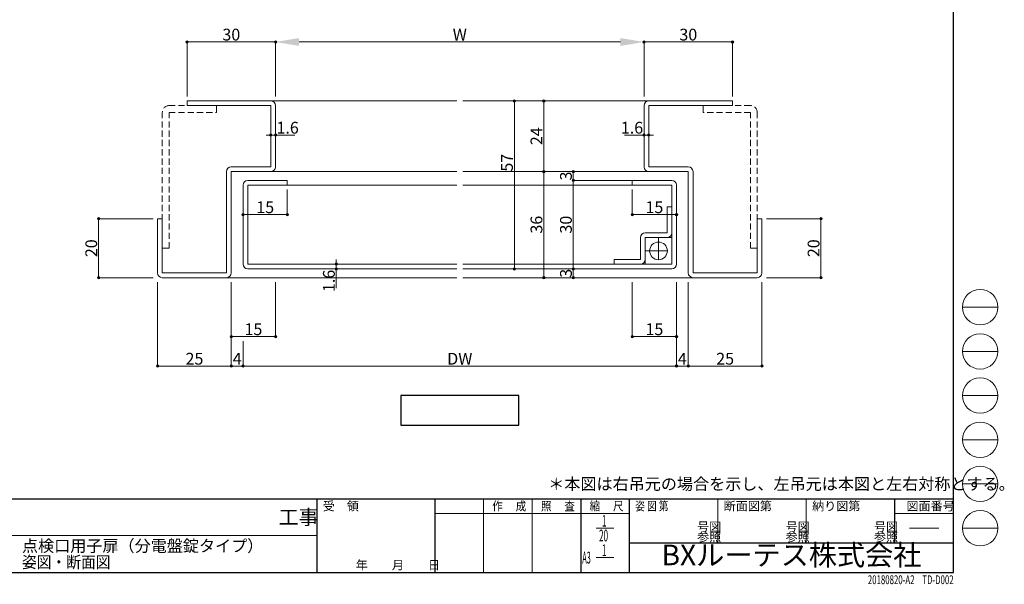
# Model space of a CAD drawing. Units: inches. Extents: x 15 to 582, y 6 to 400.
# Drawn here: x 248 to 582, y 6 to 198 of the extents above; entities that cross this region are included whole.
import ezdxf
from ezdxf.enums import TextEntityAlignment as Align

# ---------------------------------------------------------------- set-up
doc = ezdxf.new("R2010")
doc.units = ezdxf.units.IN
doc.header["$LTSCALE"] = 0.25
doc.header["$MEASUREMENT"] = 0
doc.linetypes.add('DASHDOT', pattern=[50.5, 30, -9, 2.5, -9])
doc.linetypes.add('HIDDEN', pattern=[12.6, 8.4, -4.2])
for name, color, linetype in [('1', 7, 'Continuous'), ('2', 134, 'Continuous'), ('3', 5, 'Continuous'), ('4', 30, 'Continuous'), ('7', 3, 'Continuous')]:
    doc.layers.add(name, color=color, linetype=linetype)
doc.styles.get("Standard").update_dxf_attribs({"font": 'txt.shx', "width": 0.6, "height": 4, "bigfont": 'bigfont.shx'})
doc.dimstyles.get("Standard").update_dxf_attribs({"dimtxt": 0.18, "dimasz": 0.18, "dimexe": 0.18, "dimexo": 0.0625, "dimgap": 0.09, "dimtad": 0, "dimtih": 1, "dimtoh": 1, "dimdec": 4, "dimzin": 0, "dimdsep": 46, "dimtxsty": 'Standard', "dimcen": 0.09, "dimadec": 0, "dimazin": 0, "dimtfac": 1, "dimtdec": 4, "dimtofl": 0, "dimtmove": 0, "dimatfit": 3, "dimfxl": 1, "dimtolj": 1, "dimtzin": 0, "dimarcsym": 0})

# ---------------------------------------------------------------- blocks, each defined once
blk = doc.blocks.new('_Origin2')
at = {"color": 0, "linetype": 'ByBlock', "lineweight": -2}
blk.add_line((-0.5, 0), (-1, 0), dxfattribs=at)
for radius in [0.5, 0.25]:
    blk.add_circle((0, 0), radius, dxfattribs=at)
blk = doc.blocks.new('*D100')
at = {"color": 1, "linetype": 'Continuous', "lineweight": 9}
for p, q in [((460, 166.9), (460, 158.4)), ((461.6, 166.9), (461.6, 158.4)), ((459.2, 158.4), (453.4, 158.4)), ((461.6, 158.4), (460, 158.4)), ((462.4, 158.4), (463.2, 158.4))]:
    blk.add_line(p, q, dxfattribs=at)
at = {"layer": 'Defpoints', "color": 0, "linetype": 'Continuous', "lineweight": 13}
for p in [(460, 168.4), (461.6, 168.4), (460, 158.4)]:
    blk.add_point(p, dxfattribs=at)
at = {"color": 1, "linetype": 'Continuous', "lineweight": 9, "xscale": 0.8, "yscale": 0.8, "zscale": 0.8}
blk.add_blockref('_Origin2', (460, 158.4), dxfattribs=at)
at = {"color": 1, "linetype": 'Continuous', "lineweight": 9, "xscale": 0.8, "yscale": 0.8, "zscale": 0.8, "rotation": 180}
blk.add_blockref('_Origin2', (461.6, 158.4), dxfattribs=at)
at = {"color": 3, "linetype": 'Continuous', "lineweight": 13, "insert": (455.9, 160.9), "char_height": 4, "attachment_point": 5}
blk.add_mtext('\\A1;1.6', dxfattribs=at)
blk = doc.blocks.new('*D101')
at = {"color": 1, "linetype": 'Continuous', "lineweight": 9}
for p, q in [((333.4, 166.9), (333.4, 158.4)), ((335, 166.9), (335, 158.4)), ((332.6, 158.4), (331.8, 158.4)), ((333.4, 158.4), (335, 158.4)), ((335.8, 158.4), (341.6, 158.4))]:
    blk.add_line(p, q, dxfattribs=at)
at = {"layer": 'Defpoints', "color": 0, "linetype": 'Continuous', "lineweight": 13}
for p in [(333.4, 168.4), (335, 168.4), (335, 158.4)]:
    blk.add_point(p, dxfattribs=at)
at = {"color": 1, "linetype": 'Continuous', "lineweight": 9, "xscale": 0.8, "yscale": 0.8, "zscale": 0.8}
blk.add_blockref('_Origin2', (333.4, 158.4), dxfattribs=at)
at = {"color": 1, "linetype": 'Continuous', "lineweight": 9, "xscale": 0.8, "yscale": 0.8, "zscale": 0.8, "rotation": 180}
blk.add_blockref('_Origin2', (335, 158.4), dxfattribs=at)
at = {"color": 3, "linetype": 'Continuous', "lineweight": 13, "insert": (339.1, 160.9), "char_height": 4, "attachment_point": 5}
blk.add_mtext('\\A1;1.6', dxfattribs=at)
blk = doc.blocks.new('*D102')
at = {"color": 1, "linetype": 'Continuous', "lineweight": 9}
for p, q in [((293.5, 130), (275, 130)), ((275, 110.8), (275, 129.2)), ((293.5, 110), (275, 110))]:
    blk.add_line(p, q, dxfattribs=at)
at = {"layer": 'Defpoints', "color": 0, "linetype": 'Continuous', "lineweight": 13}
for p in [(275, 130), (295, 130), (295, 110)]:
    blk.add_point(p, dxfattribs=at)
at = {"color": 1, "linetype": 'Continuous', "lineweight": 9, "xscale": 0.8, "yscale": 0.8, "zscale": 0.8}
for p, rotation in [((275, 130), 90), ((275, 110), 270)]:
    blk.add_blockref('_Origin2', p, dxfattribs=dict(at, rotation=rotation))
at = {"color": 3, "linetype": 'Continuous', "lineweight": 13, "insert": (272.5, 120), "char_height": 4, "attachment_point": 5, "rotation": 90}
blk.add_mtext('\\A1;20', dxfattribs=at)
blk = doc.blocks.new('*D103')
at = {"color": 1, "linetype": 'Continuous', "lineweight": 9}
for p, q in [((320, 108.5), (320, 90)), ((335, 108.5), (335, 90)), ((320.8, 90), (334.2, 90))]:
    blk.add_line(p, q, dxfattribs=at)
at = {"layer": 'Defpoints', "color": 0, "linetype": 'Continuous', "lineweight": 13}
for p in [(320, 110), (335, 110), (335, 90)]:
    blk.add_point(p, dxfattribs=at)
at = {"color": 1, "linetype": 'Continuous', "lineweight": 9, "xscale": 0.8, "yscale": 0.8, "zscale": 0.8, "rotation": 180}
blk.add_blockref('_Origin2', (320, 90), dxfattribs=at)
at = {"color": 1, "linetype": 'Continuous', "lineweight": 9, "xscale": 0.8, "yscale": 0.8, "zscale": 0.8}
blk.add_blockref('_Origin2', (335, 90), dxfattribs=at)
at = {"color": 3, "linetype": 'Continuous', "lineweight": 13, "insert": (327.5, 92.5), "char_height": 4, "attachment_point": 5}
blk.add_mtext('\\A1;15', dxfattribs=at)
blk = doc.blocks.new('*D104')
at = {"color": 1, "linetype": 'Continuous', "lineweight": 9}
for p, q in [((295, 108.5), (295, 80)), ((320, 108.5), (320, 80)), ((295.8, 80), (319.2, 80))]:
    blk.add_line(p, q, dxfattribs=at)
at = {"layer": 'Defpoints', "color": 0, "linetype": 'Continuous', "lineweight": 13}
for p in [(295, 110), (320, 110), (320, 80)]:
    blk.add_point(p, dxfattribs=at)
at = {"color": 1, "linetype": 'Continuous', "lineweight": 9, "xscale": 0.8, "yscale": 0.8, "zscale": 0.8, "rotation": 180}
blk.add_blockref('_Origin2', (295, 80), dxfattribs=at)
at = {"color": 1, "linetype": 'Continuous', "lineweight": 9, "xscale": 0.8, "yscale": 0.8, "zscale": 0.8}
blk.add_blockref('_Origin2', (320, 80), dxfattribs=at)
at = {"color": 3, "linetype": 'Continuous', "lineweight": 13, "insert": (307.5, 82.5), "char_height": 4, "attachment_point": 5}
blk.add_mtext('\\A1;25', dxfattribs=at)
blk = doc.blocks.new('*D105')
at = {"color": 1, "linetype": 'Continuous', "lineweight": 9}
for p, q in [((320, 108.5), (320, 80)), ((324, 88.5), (324, 80)), ((320.8, 80), (323.2, 80))]:
    blk.add_line(p, q, dxfattribs=at)
at = {"layer": 'Defpoints', "color": 0, "linetype": 'Continuous', "lineweight": 13}
for p in [(320, 110), (324, 90), (324, 80)]:
    blk.add_point(p, dxfattribs=at)
at = {"color": 1, "linetype": 'Continuous', "lineweight": 9, "xscale": 0.8, "yscale": 0.8, "zscale": 0.8, "rotation": 180}
blk.add_blockref('_Origin2', (320, 80), dxfattribs=at)
at = {"color": 1, "linetype": 'Continuous', "lineweight": 9, "xscale": 0.8, "yscale": 0.8, "zscale": 0.8}
blk.add_blockref('_Origin2', (324, 80), dxfattribs=at)
at = {"color": 3, "linetype": 'Continuous', "lineweight": 13, "insert": (322, 82.5), "char_height": 4, "attachment_point": 5}
blk.add_mtext('\\A1;4', dxfattribs=at)
blk = doc.blocks.new('*D106')
at = {"color": 1, "linetype": 'Continuous', "lineweight": 9}
for p, q in [((471, 108.5), (471, 80)), ((324, 88.5), (324, 80)), ((324.8, 80), (470.2, 80))]:
    blk.add_line(p, q, dxfattribs=at)
at = {"layer": 'Defpoints', "color": 0, "linetype": 'Continuous', "lineweight": 13}
for p in [(471, 110), (324, 90), (471, 80)]:
    blk.add_point(p, dxfattribs=at)
at = {"color": 1, "linetype": 'Continuous', "lineweight": 9, "xscale": 0.8, "yscale": 0.8, "zscale": 0.8, "rotation": 180}
blk.add_blockref('_Origin2', (324, 80), dxfattribs=at)
at = {"color": 1, "linetype": 'Continuous', "lineweight": 9, "xscale": 0.8, "yscale": 0.8, "zscale": 0.8}
blk.add_blockref('_Origin2', (471, 80), dxfattribs=at)
at = {"color": 3, "linetype": 'Continuous', "lineweight": 13, "insert": (397.5, 82.5), "char_height": 4, "attachment_point": 5}
blk.add_mtext('\\A1;DW', dxfattribs=at)
blk = doc.blocks.new('*D107')
at = {"color": 1, "linetype": 'Continuous', "lineweight": 9}
for p, q in [((471, 108.5), (471, 80)), ((475, 88.5), (475, 80)), ((471.8, 80), (474.2, 80))]:
    blk.add_line(p, q, dxfattribs=at)
at = {"layer": 'Defpoints', "color": 0, "linetype": 'Continuous', "lineweight": 13}
for p in [(471, 110), (475, 90), (475, 80)]:
    blk.add_point(p, dxfattribs=at)
at = {"color": 1, "linetype": 'Continuous', "lineweight": 9, "xscale": 0.8, "yscale": 0.8, "zscale": 0.8, "rotation": 180}
blk.add_blockref('_Origin2', (471, 80), dxfattribs=at)
at = {"color": 1, "linetype": 'Continuous', "lineweight": 9, "xscale": 0.8, "yscale": 0.8, "zscale": 0.8}
blk.add_blockref('_Origin2', (475, 80), dxfattribs=at)
at = {"color": 3, "linetype": 'Continuous', "lineweight": 13, "insert": (473, 82.5), "char_height": 4, "attachment_point": 5}
blk.add_mtext('\\A1;4', dxfattribs=at)
blk = doc.blocks.new('*D108')
at = {"color": 1, "linetype": 'Continuous', "lineweight": 9}
for p, q in [((475, 108.5), (475, 80)), ((500, 108.5), (500, 80)), ((475.8, 80), (499.2, 80))]:
    blk.add_line(p, q, dxfattribs=at)
at = {"layer": 'Defpoints', "color": 0, "linetype": 'Continuous', "lineweight": 13}
for p in [(475, 110), (500, 110), (500, 80)]:
    blk.add_point(p, dxfattribs=at)
at = {"color": 1, "linetype": 'Continuous', "lineweight": 9, "xscale": 0.8, "yscale": 0.8, "zscale": 0.8, "rotation": 180}
blk.add_blockref('_Origin2', (475, 80), dxfattribs=at)
at = {"color": 1, "linetype": 'Continuous', "lineweight": 9, "xscale": 0.8, "yscale": 0.8, "zscale": 0.8}
blk.add_blockref('_Origin2', (500, 80), dxfattribs=at)
at = {"color": 3, "linetype": 'Continuous', "lineweight": 13, "insert": (487.5, 82.5), "char_height": 4, "attachment_point": 5}
blk.add_mtext('\\A1;25', dxfattribs=at)
blk = doc.blocks.new('*D109')
at = {"color": 1, "linetype": 'Continuous', "lineweight": 9}
for p, q in [((456, 108.5), (456, 90)), ((471, 108.5), (471, 90)), ((456.8, 90), (470.2, 90))]:
    blk.add_line(p, q, dxfattribs=at)
at = {"layer": 'Defpoints', "color": 0, "linetype": 'Continuous', "lineweight": 13}
for p in [(456, 110), (471, 110), (471, 90)]:
    blk.add_point(p, dxfattribs=at)
at = {"color": 1, "linetype": 'Continuous', "lineweight": 9, "xscale": 0.8, "yscale": 0.8, "zscale": 0.8, "rotation": 180}
blk.add_blockref('_Origin2', (456, 90), dxfattribs=at)
at = {"color": 1, "linetype": 'Continuous', "lineweight": 9, "xscale": 0.8, "yscale": 0.8, "zscale": 0.8}
blk.add_blockref('_Origin2', (471, 90), dxfattribs=at)
at = {"color": 3, "linetype": 'Continuous', "lineweight": 13, "insert": (463.5, 92.5), "char_height": 4, "attachment_point": 5}
blk.add_mtext('\\A1;15', dxfattribs=at)
blk = doc.blocks.new('*D110')
at = {"color": 1, "linetype": 'Continuous', "lineweight": 9}
for p, q in [((327.1, 114.6), (355.6, 114.6)), ((355.6, 115.4), (355.6, 116.2)), ((355.6, 114.6), (355.6, 113)), ((327.1, 113), (355.6, 113)), ((355.6, 112.2), (355.6, 106.4))]:
    blk.add_line(p, q, dxfattribs=at)
at = {"layer": 'Defpoints', "color": 0, "linetype": 'Continuous', "lineweight": 13}
for p in [(325.6, 114.6), (325.6, 113), (355.6, 113)]:
    blk.add_point(p, dxfattribs=at)
at = {"color": 1, "linetype": 'Continuous', "lineweight": 9, "xscale": 0.8, "yscale": 0.8, "zscale": 0.8}
for p, rotation in [((355.6, 114.6), 270), ((355.6, 113), 90)]:
    blk.add_blockref('_Origin2', p, dxfattribs=dict(at, rotation=rotation))
at = {"color": 3, "linetype": 'Continuous', "lineweight": 13, "insert": (353.1, 108.9), "char_height": 4, "attachment_point": 5, "rotation": 90}
blk.add_mtext('\\A1;1.6', dxfattribs=at)
blk = doc.blocks.new('*D111')
at = {"color": 1, "linetype": 'Continuous', "lineweight": 9}
for p, q in [((324, 139.9), (324, 131.4)), ((339, 139.9), (339, 131.4)), ((324.8, 131.4), (338.2, 131.4))]:
    blk.add_line(p, q, dxfattribs=at)
at = {"layer": 'Defpoints', "color": 0, "linetype": 'Continuous', "lineweight": 13}
for p in [(324, 141.4), (339, 141.4), (339, 131.4)]:
    blk.add_point(p, dxfattribs=at)
at = {"color": 1, "linetype": 'Continuous', "lineweight": 9, "xscale": 0.8, "yscale": 0.8, "zscale": 0.8, "rotation": 180}
blk.add_blockref('_Origin2', (324, 131.4), dxfattribs=at)
at = {"color": 1, "linetype": 'Continuous', "lineweight": 9, "xscale": 0.8, "yscale": 0.8, "zscale": 0.8}
blk.add_blockref('_Origin2', (339, 131.4), dxfattribs=at)
at = {"color": 3, "linetype": 'Continuous', "lineweight": 13, "insert": (331.5, 133.9), "char_height": 4, "attachment_point": 5}
blk.add_mtext('\\A1;15', dxfattribs=at)
blk = doc.blocks.new('*D112')
at = {"color": 1, "linetype": 'Continuous', "lineweight": 9}
for p, q in [((456, 139.9), (456, 131.4)), ((471, 139.9), (471, 131.4)), ((456.8, 131.4), (470.2, 131.4))]:
    blk.add_line(p, q, dxfattribs=at)
at = {"layer": 'Defpoints', "color": 0, "linetype": 'Continuous', "lineweight": 13}
for p in [(456, 141.4), (471, 141.4), (471, 131.4)]:
    blk.add_point(p, dxfattribs=at)
at = {"color": 1, "linetype": 'Continuous', "lineweight": 9, "xscale": 0.8, "yscale": 0.8, "zscale": 0.8, "rotation": 180}
blk.add_blockref('_Origin2', (456, 131.4), dxfattribs=at)
at = {"color": 1, "linetype": 'Continuous', "lineweight": 9, "xscale": 0.8, "yscale": 0.8, "zscale": 0.8}
blk.add_blockref('_Origin2', (471, 131.4), dxfattribs=at)
at = {"color": 3, "linetype": 'Continuous', "lineweight": 13, "insert": (463.5, 133.9), "char_height": 4, "attachment_point": 5}
blk.add_mtext('\\A1;15', dxfattribs=at)
blk = doc.blocks.new('*D113')
at = {"color": 1, "linetype": 'Continuous', "lineweight": 9}
for p, q in [((454.5, 143), (436, 143)), ((436, 142.2), (436, 113.8)), ((454.5, 113), (436, 113))]:
    blk.add_line(p, q, dxfattribs=at)
at = {"layer": 'Defpoints', "color": 0, "linetype": 'Continuous', "lineweight": 13}
for p in [(456, 143), (436, 113), (456, 113)]:
    blk.add_point(p, dxfattribs=at)
at = {"color": 1, "linetype": 'Continuous', "lineweight": 9, "xscale": 0.8, "yscale": 0.8, "zscale": 0.8}
for p, rotation in [((436, 143), 90), ((436, 113), 270)]:
    blk.add_blockref('_Origin2', p, dxfattribs=dict(at, rotation=rotation))
at = {"color": 3, "linetype": 'Continuous', "lineweight": 13, "insert": (433.5, 128), "char_height": 4, "attachment_point": 5, "rotation": 90}
blk.add_mtext('\\A1;30', dxfattribs=at)
blk = doc.blocks.new('*D114')
at = {"color": 1, "linetype": 'Continuous', "lineweight": 9}
for p, q in [((454.5, 113), (436, 113)), ((436, 112.2), (436, 110.8)), ((473.5, 110), (436, 110))]:
    blk.add_line(p, q, dxfattribs=at)
at = {"layer": 'Defpoints', "color": 0, "linetype": 'Continuous', "lineweight": 13}
for p in [(456, 113), (436, 110), (475, 110)]:
    blk.add_point(p, dxfattribs=at)
at = {"color": 1, "linetype": 'Continuous', "lineweight": 9, "xscale": 0.8, "yscale": 0.8, "zscale": 0.8}
for p, rotation in [((436, 113), 90), ((436, 110), 270)]:
    blk.add_blockref('_Origin2', p, dxfattribs=dict(at, rotation=rotation))
at = {"color": 3, "linetype": 'Continuous', "lineweight": 13, "insert": (433.5, 111.5), "char_height": 4, "attachment_point": 5, "rotation": 90}
blk.add_mtext('\\A1;3', dxfattribs=at)
blk = doc.blocks.new('*D115')
at = {"color": 1, "linetype": 'Continuous', "lineweight": 9}
for p, q in [((454.5, 146), (436, 146)), ((436, 145.2), (436, 143.8)), ((467.9, 143), (436, 143))]:
    blk.add_line(p, q, dxfattribs=at)
at = {"layer": 'Defpoints', "color": 0, "linetype": 'Continuous', "lineweight": 13}
for p in [(456, 146), (436, 143), (469.4, 143)]:
    blk.add_point(p, dxfattribs=at)
at = {"color": 1, "linetype": 'Continuous', "lineweight": 9, "xscale": 0.8, "yscale": 0.8, "zscale": 0.8}
for p, rotation in [((436, 146), 90), ((436, 143), 270)]:
    blk.add_blockref('_Origin2', p, dxfattribs=dict(at, rotation=rotation))
at = {"color": 3, "linetype": 'Continuous', "lineweight": 13, "insert": (433.5, 144.5), "char_height": 4, "attachment_point": 5, "rotation": 90}
blk.add_mtext('\\A1;3', dxfattribs=at)
blk = doc.blocks.new('*D116')
at = {"color": 1, "linetype": 'Continuous', "lineweight": 9}
for p, q in [((458.5, 146), (426, 146)), ((426, 145.2), (426, 110.8)), ((473.5, 110), (426, 110))]:
    blk.add_line(p, q, dxfattribs=at)
at = {"layer": 'Defpoints', "color": 0, "linetype": 'Continuous', "lineweight": 13}
for p in [(460, 146), (426, 110), (475, 110)]:
    blk.add_point(p, dxfattribs=at)
at = {"color": 1, "linetype": 'Continuous', "lineweight": 9, "xscale": 0.8, "yscale": 0.8, "zscale": 0.8}
for p, rotation in [((426, 146), 90), ((426, 110), 270)]:
    blk.add_blockref('_Origin2', p, dxfattribs=dict(at, rotation=rotation))
at = {"color": 3, "linetype": 'Continuous', "lineweight": 13, "insert": (423.5, 128), "char_height": 4, "attachment_point": 5, "rotation": 90}
blk.add_mtext('\\A1;36', dxfattribs=at)
blk = doc.blocks.new('*D117')
at = {"color": 1, "linetype": 'Continuous', "lineweight": 9}
for p, q in [((458.5, 170), (426, 170)), ((426, 169.2), (426, 146.8)), ((460.1, 146), (426, 146))]:
    blk.add_line(p, q, dxfattribs=at)
at = {"layer": 'Defpoints', "color": 0, "linetype": 'Continuous', "lineweight": 13}
for p in [(460, 170), (426, 146), (461.6, 146)]:
    blk.add_point(p, dxfattribs=at)
at = {"color": 1, "linetype": 'Continuous', "lineweight": 9, "xscale": 0.8, "yscale": 0.8, "zscale": 0.8}
for p, rotation in [((426, 170), 90), ((426, 146), 270)]:
    blk.add_blockref('_Origin2', p, dxfattribs=dict(at, rotation=rotation))
at = {"color": 3, "linetype": 'Continuous', "lineweight": 13, "insert": (423.5, 158), "char_height": 4, "attachment_point": 5, "rotation": 90}
blk.add_mtext('\\A1;24', dxfattribs=at)
blk = doc.blocks.new('*D118')
at = {"color": 1, "linetype": 'Continuous', "lineweight": 9}
for p, q in [((448.5, 170), (416, 170)), ((416, 169.2), (416, 113.8)), ((454.5, 113), (416, 113))]:
    blk.add_line(p, q, dxfattribs=at)
at = {"layer": 'Defpoints', "color": 0, "linetype": 'Continuous', "lineweight": 13}
for p in [(450, 170), (416, 113), (456, 113)]:
    blk.add_point(p, dxfattribs=at)
at = {"color": 1, "linetype": 'Continuous', "lineweight": 9, "xscale": 0.8, "yscale": 0.8, "zscale": 0.8}
for p, rotation in [((416, 170), 90), ((416, 113), 270)]:
    blk.add_blockref('_Origin2', p, dxfattribs=dict(at, rotation=rotation))
at = {"color": 3, "linetype": 'Continuous', "lineweight": 13, "insert": (413.5, 149.02), "char_height": 4, "attachment_point": 5, "rotation": 90}
blk.add_mtext('\\A1;57', dxfattribs=at)
blk = doc.blocks.new('*D119')
at = {"color": 1, "linetype": 'Continuous', "lineweight": 9}
for p, q in [((501.5, 130), (520, 130)), ((520, 110.8), (520, 129.2)), ((501.5, 110), (520, 110))]:
    blk.add_line(p, q, dxfattribs=at)
at = {"layer": 'Defpoints', "color": 0, "linetype": 'Continuous', "lineweight": 13}
for p in [(500, 130), (520, 130), (500, 110)]:
    blk.add_point(p, dxfattribs=at)
at = {"color": 1, "linetype": 'Continuous', "lineweight": 9, "xscale": 0.8, "yscale": 0.8, "zscale": 0.8}
for p, rotation in [((520, 130), 90), ((520, 110), 270)]:
    blk.add_blockref('_Origin2', p, dxfattribs=dict(at, rotation=rotation))
at = {"color": 3, "linetype": 'Continuous', "lineweight": 13, "insert": (517.5, 120), "char_height": 4, "attachment_point": 5, "rotation": 90}
blk.add_mtext('\\A1;20', dxfattribs=at)
blk = doc.blocks.new('*D120')
at = {"color": 1, "linetype": 'Continuous', "lineweight": 9}
for p, q in [((305, 171.5), (305, 189.99)), ((305.8, 189.99), (334.2, 189.99)), ((335, 171.5), (335, 189.99))]:
    blk.add_line(p, q, dxfattribs=at)
at = {"layer": 'Defpoints', "color": 0, "linetype": 'Continuous', "lineweight": 13}
for p in [(335, 189.99), (305, 170), (335, 170)]:
    blk.add_point(p, dxfattribs=at)
at = {"color": 1, "linetype": 'Continuous', "lineweight": 9, "xscale": 0.8, "yscale": 0.8, "zscale": 0.8, "rotation": 180}
blk.add_blockref('_Origin2', (305, 189.99), dxfattribs=at)
at = {"color": 1, "linetype": 'Continuous', "lineweight": 9, "xscale": 0.8, "yscale": 0.8, "zscale": 0.8}
blk.add_blockref('_Origin2', (335, 189.99), dxfattribs=at)
at = {"color": 3, "linetype": 'Continuous', "lineweight": 13, "insert": (320, 192.49), "char_height": 4, "attachment_point": 5}
blk.add_mtext('\\A1;30', dxfattribs=at)
blk = doc.blocks.new('*D121')
at = {"color": 1, "linetype": 'Continuous', "lineweight": 9}
for p, q in [((335, 171.5), (335, 189.99)), ((343, 189.99), (452, 189.99)), ((460, 171.5), (460, 189.99))]:
    blk.add_line(p, q, dxfattribs=at)
at = {"color": 1, "linetype": 'Continuous', "lineweight": 13}
for points in [[(343, 191.32), (343, 188.66), (335, 189.99)], [(452, 191.32), (452, 188.66), (460, 189.99)]]:
    blk.add_solid(points, dxfattribs=at)
at = {"layer": 'Defpoints', "color": 0, "linetype": 'Continuous', "lineweight": 13}
for p in [(460, 189.99), (335, 170), (460, 170)]:
    blk.add_point(p, dxfattribs=at)
at = {"color": 3, "linetype": 'Continuous', "lineweight": 13, "insert": (397.5, 192.49), "char_height": 4, "attachment_point": 5}
blk.add_mtext('\\A1;W', dxfattribs=at)
blk = doc.blocks.new('*D122')
at = {"color": 1, "linetype": 'Continuous', "lineweight": 9}
for p, q in [((460, 171.5), (460, 189.99)), ((460.8, 189.99), (489.2, 189.99)), ((490, 171.5), (490, 189.99))]:
    blk.add_line(p, q, dxfattribs=at)
at = {"layer": 'Defpoints', "color": 0, "linetype": 'Continuous', "lineweight": 13}
for p in [(490, 189.99), (460, 170), (490, 170)]:
    blk.add_point(p, dxfattribs=at)
at = {"color": 1, "linetype": 'Continuous', "lineweight": 9, "xscale": 0.8, "yscale": 0.8, "zscale": 0.8, "rotation": 180}
blk.add_blockref('_Origin2', (460, 189.99), dxfattribs=at)
at = {"color": 1, "linetype": 'Continuous', "lineweight": 9, "xscale": 0.8, "yscale": 0.8, "zscale": 0.8}
blk.add_blockref('_Origin2', (490, 189.99), dxfattribs=at)
at = {"color": 3, "linetype": 'Continuous', "lineweight": 13, "insert": (475, 192.49), "char_height": 4, "attachment_point": 5}
blk.add_mtext('\\A1;30', dxfattribs=at)

msp = doc.modelspace()

# ---------------------------------------------------------------- linework, layer by layer
at = {"layer": '1', "color": 7, "linetype": 'Continuous', "lineweight": 30}
for p, q in [((565, 10), (565, 400)), ((15, 35), (565, 35)), ((349, 35), (349, 10)), ((389, 35), (389, 10)), ((438.5, 35), (438.5, 10)), ((455, 35), (455, 10)), ((545, 35), (545, 20)), ((455, 20), (565, 20)), ((15, 10), (565, 10))]:
    msp.add_line(p, q, dxfattribs=at)
at = {"layer": '1', "color": 7, "linetype": 'Continuous', "lineweight": 15}
for p, q in [((568, 100), (580, 100)), ((580, 85), (568, 85)), ((568, 70), (580, 70)), ((568, 55), (580, 55)), ((580, 40), (568, 40)), ((405.5, 35), (405.5, 10)), ((422, 10), (422, 35)), ((485, 35), (485, 20)), ((515, 20), (515, 35)), ((389, 30), (455, 30)), ((545, 30), (565, 30)), ((443.75, 25), (449.75, 25)), ((550, 25), (560, 25)), ((568, 25), (580, 25)), ((129, 22.5), (349, 22.5)), ((443.75, 15), (449.75, 15))]:
    msp.add_line(p, q, dxfattribs=at)
for centre in [(574, 100), (574, 85), (574, 70), (574, 55), (574, 40), (574, 25)]:
    msp.add_circle(centre, 6, dxfattribs=at)
at = {"layer": '2', "color": 134, "linetype": 'HIDDEN', "lineweight": 15}
for p, q in [((298.9, 168.4), (315, 168.4)), ((315, 166.1), (315, 168.4)), ((480, 166.1), (480, 168.4)), ((496.1, 168.4), (480, 168.4)), ((296.6, 120), (296.6, 166.1)), ((298.9, 120), (298.9, 166.1)), ((298.9, 166.1), (315, 166.1)), ((496.1, 166.1), (480, 166.1)), ((496.1, 120), (496.1, 166.1)), ((498.4, 120), (498.4, 166.1)), ((298.9, 120), (296.6, 120)), ((496.1, 120), (498.4, 120))]:
    msp.add_line(p, q, dxfattribs=at)
at = {"layer": '2', "color": 134, "linetype": 'Continuous', "lineweight": 15}
for p, q in [((305, 168.4), (305, 170)), ((396.5, 170), (305, 170)), ((333.4, 168.4), (305, 168.4)), ((333.4, 147.6), (333.4, 168.4)), ((335, 147.6), (335, 168.4)), ((490, 170), (398.5, 170)), ((460, 147.6), (460, 168.4)), ((461.6, 168.4), (490, 168.4)), ((461.6, 147.6), (461.6, 168.4)), ((490, 168.4), (490, 170)), ((320, 147.6), (333.4, 147.6)), ((475, 147.6), (461.6, 147.6)), ((318.4, 111.6), (318.4, 146)), ((320, 111.6), (320, 146)), ((320, 146), (335, 146)), ((335, 146), (396.5, 146)), ((398.5, 146), (460, 146)), ((475, 146), (460, 146)), ((475, 111.6), (475, 146)), ((476.6, 111.6), (476.6, 146)), ((295, 130), (296.6, 130)), ((295, 130), (295, 111.6)), ((296.6, 130), (296.6, 111.6)), ((498.4, 130), (498.4, 111.6)), ((498.4, 130), (500, 130)), ((500, 111.6), (500, 130)), ((296.6, 111.6), (318.4, 111.6)), ((498.4, 111.6), (476.6, 111.6)), ((296.6, 110), (396.5, 110)), ((398.5, 110), (498.4, 110))]:
    msp.add_line(p, q, dxfattribs=at)
at = {"layer": '2', "color": 134, "linetype": 'HIDDEN', "lineweight": 15}
for centre, start, end in [((298.9, 166.1), 90, 180), ((496.1, 166.1), 360, 90)]:
    msp.add_arc(centre, 2.3, start, end, dxfattribs=at)
at = {"layer": '2', "color": 134, "linetype": 'Continuous', "lineweight": 15}
for centre, start, end in [((333.4, 168.4), 0, 90), ((461.6, 168.4), 90, 180), ((320, 146), 90, 180), ((333.4, 147.6), 270, 0), ((461.6, 147.6), 180, 270), ((475, 146), 0, 90), ((296.6, 111.6), 180, 270), ((318.4, 111.6), 270, 0), ((476.6, 111.6), 180, 270), ((498.4, 111.6), 270, 0)]:
    msp.add_arc(centre, 1.6, start, end, dxfattribs=at)
at = {"layer": '3', "color": 5, "linetype": 'Continuous', "lineweight": 15}
for p, q in [((324, 114.6), (324, 141.4)), ((325.6, 143), (339, 143)), ((339, 141.4), (325.6, 141.4)), ((325.6, 141.4), (325.6, 114.6)), ((339, 143), (339, 141.4)), ((339, 141.4), (396.5, 141.4)), ((398.5, 141.4), (456, 141.4)), ((456, 143), (456, 141.4)), ((456, 143), (469.4, 143)), ((469.4, 141.4), (456, 141.4)), ((469.4, 114.6), (469.4, 141.4)), ((471, 141.4), (471, 114.6)), ((325.6, 114.6), (396.5, 114.6)), ((398.5, 114.6), (469.4, 114.6)), ((396.5, 113), (325.6, 113)), ((469.4, 113), (398.5, 113))]:
    msp.add_line(p, q, dxfattribs=at)
for centre, start, end in [((325.6, 141.4), 90, 180), ((469.4, 141.4), 360, 90), ((325.6, 114.6), 180, 270), ((469.4, 114.6), 270, 0)]:
    msp.add_arc(centre, 1.6, start, end, dxfattribs=at)
at = {"layer": '4', "color": 30, "linetype": 'Continuous', "lineweight": 15}
for p, q in [((467.8, 125.2), (467.8, 134.1)), ((467.8, 134.1), (469.4, 134.1)), ((469.4, 125.2), (469.4, 134.1)), ((458.8, 116.2), (458.8, 123.6)), ((460.4, 125.2), (467.8, 125.2)), ((460.4, 123.6), (460.4, 114.6)), ((469.4, 123.6), (460.4, 123.6)), ((460.4, 116.2), (460.4, 123.6)), ((460.4, 123.6), (467.8, 123.6)), ((469.4, 114.6), (469.4, 123.6)), ((449.9, 116.2), (458.8, 116.2)), ((449.9, 116.2), (449.9, 114.6)), ((449.9, 114.6), (458.8, 114.6)), ((460.4, 114.6), (469.4, 114.6))]:
    msp.add_line(p, q, dxfattribs=at)
at = {"layer": '4', "color": 1, "linetype": 'DASHDOT', "lineweight": 9}
for p, q in [((464.9, 123.6), (464.9, 114.6)), ((460.4, 119.1), (469.4, 119.1))]:
    msp.add_line(p, q, dxfattribs=at)
at = {"layer": '4', "color": 30, "linetype": 'Continuous', "lineweight": 15}
msp.add_circle((464.9, 119.1), 3, dxfattribs=at)
for centre, start, end in [((460.4, 123.6), 90, 180), ((467.8, 125.2), 270, 0), ((458.8, 116.2), 270, 0)]:
    msp.add_arc(centre, 1.6, start, end, dxfattribs=at)
at = {"layer": '7', "color": 3, "linetype": 'Continuous', "lineweight": 30}
for p, q in [((377.5, 70), (377.5, 60)), ((417.5, 70), (377.5, 70)), ((417.5, 60), (417.5, 70)), ((377.5, 60), (417.5, 60))]:
    msp.add_line(p, q, dxfattribs=at)

# ---------------------------------------------------------------- texts
at = {"layer": '1', "color": 7, "linetype": 'Continuous', "lineweight": 15}
for s, height, p in [('受\u3000領', 3, (351, 31)), ('断面図第', 3, (487, 31)), ('納り図第', 3, (517, 31)), ('図面番号', 3, (549, 31)), ('工事', 5, (336, 26.25)), ('号図', 3, (478, 24)), ('号図', 3, (508, 24)), ('号図', 3, (538, 24)), ('参照', 3, (478, 20.5)), ('参照', 3, (508, 20.5)), ('参照', 3, (538, 20.5)), ('\u3000\u3000年\u3000\u3000月\u3000\u3000日', 3, (354, 11))]:
    msp.add_text(s, height=height, dxfattribs=at).set_placement(p)
for s, height, width, p in [('作\u3000 成', 3, 0.875, (408.5, 31)), ('照\u3000 査', 3, 0.875, (425, 31)), ('縮\u3000 尺', 3, 0.875, (441.5, 31)), ('姿 図 第', 3, 0.8, (457, 31)), ('1', 4, 0.5, (445.75, 25.5)), ('1', 4, 0.5, (445.75, 15.5))]:
    msp.add_text(s, height=height, dxfattribs=dict(at, width=width)).set_placement(p)
at = {"layer": '1', "color": 7, "linetype": 'Continuous', "lineweight": 30}
msp.add_text('BXルーテス株式会社', height=7, dxfattribs=at).set_placement((510, 15), align=Align.MIDDLE)
at = {"layer": '1', "color": 7, "linetype": 'Continuous', "lineweight": 15, "width": 0.45}
msp.add_text(' A3', height=4, dxfattribs=at).set_placement((438.5, 15), align=Align.MIDDLE_LEFT)
at = {"layer": '1', "color": 7, "linetype": 'Continuous', "lineweight": 15, "width": 0.65}
msp.add_text('20180820-A2\u3000TD-D002', height=3, dxfattribs=at).set_placement((565, 7.5), align=Align.MIDDLE_RIGHT)
at = {"layer": '7', "color": 3, "linetype": 'Continuous', "lineweight": 15}
for s, p in [('＊本図は右吊元の場合を示し、左吊元は本図と左右対称とする。', (427.5, 38)), ('点検口用子扉（分電盤錠タイプ）', (249, 17))]:
    msp.add_text(s, height=4, dxfattribs=at).set_placement(p)
for s, width, p in [('20', 0.5, (444.75, 20.5)), ('姿図・断面図', 0.916667, (249, 11.5))]:
    msp.add_text(s, height=4, dxfattribs=dict(at, width=width)).set_placement(p)

# ---------------------------------------------------------------- dimensions: what is measured, and where the dimension line sits
at = {"color": 1, "linetype": 'Continuous', "lineweight": 13}
for base, p1, p2, override, picture, middle in [((335, 189.991), (305, 170), (335, 170), {"dimtxt": 4, "dimasz": 0.8, "dimexe": 0, "dimexo": 1.5, "dimgap": 0.5, "dimtad": 3, "dimtih": 0, "dimtoh": 0, "dimdec": 2, "dimzin": 8, "dimblk": 'Origin2', "dimclrd": 1, "dimclre": 1, "dimclrt": 3, "dimtfac": 0.5, "dimtdec": 2, "dimtofl": 1, "dimatfit": 2, "dimldrblk": 'Origin2', "dimtvp": 0.7, "dimtzin": 8, "dimlwd": 9, "dimlwe": 9, "dimarcsym": 1}, '*D120', (320, 192.491)), ((490, 189.991), (460, 170), (490, 170), {"dimtxt": 4, "dimasz": 0.8, "dimexe": 0, "dimexo": 1.5, "dimgap": 0.5, "dimtad": 3, "dimtih": 0, "dimtoh": 0, "dimdec": 2, "dimzin": 8, "dimblk": 'Origin2', "dimclrd": 1, "dimclre": 1, "dimclrt": 3, "dimtfac": 0.5, "dimtdec": 2, "dimtofl": 1, "dimtmove": 1, "dimatfit": 2, "dimldrblk": 'Origin2', "dimtvp": 0.7, "dimtzin": 8, "dimlwd": 9, "dimlwe": 9, "dimarcsym": 1}, '*D122', (475, 192.491)), ((335, 158.4), (333.4, 168.4), (335, 168.4), {"dimtxt": 4, "dimasz": 0.8, "dimexe": 0, "dimexo": 1.5, "dimgap": 0.5, "dimtad": 3, "dimtih": 0, "dimtoh": 0, "dimdec": 2, "dimzin": 8, "dimblk": 'Origin2', "dimclrd": 1, "dimclre": 1, "dimclrt": 3, "dimtfac": 0.5, "dimtdec": 2, "dimtofl": 1, "dimatfit": 2, "dimldrblk": 'Origin2', "dimtvp": 0.7, "dimtzin": 8, "dimlwd": 9, "dimlwe": 9, "dimarcsym": 1}, '*D101', (339.1, 160.9)), ((460, 158.4), (461.6, 168.4), (460, 168.4), {"dimtxt": 4, "dimasz": 0.8, "dimexe": 0, "dimexo": 1.5, "dimgap": 0.5, "dimtad": 3, "dimtih": 0, "dimtoh": 0, "dimdec": 2, "dimzin": 8, "dimblk": 'Origin2', "dimclrd": 1, "dimclre": 1, "dimclrt": 3, "dimtfac": 0.5, "dimtdec": 2, "dimtofl": 1, "dimatfit": 2, "dimldrblk": 'Origin2', "dimtvp": 0.7, "dimtzin": 8, "dimlwd": 9, "dimlwe": 9, "dimarcsym": 1}, '*D100', (455.9, 160.9)), ((339, 131.4), (324, 141.4), (339, 141.4), {"dimtxt": 4, "dimasz": 0.8, "dimexe": 0, "dimexo": 1.5, "dimgap": 0.5, "dimtad": 3, "dimtih": 0, "dimtoh": 0, "dimdec": 2, "dimzin": 8, "dimblk": 'Origin2', "dimclrd": 1, "dimclre": 1, "dimclrt": 3, "dimtfac": 0.5, "dimtdec": 2, "dimtofl": 1, "dimatfit": 2, "dimldrblk": 'Origin2', "dimtvp": 0.7, "dimtzin": 8, "dimlwd": 9, "dimlwe": 9, "dimarcsym": 1}, '*D111', (331.5, 133.9)), ((471, 131.4), (456, 141.4), (471, 141.4), {"dimtxt": 4, "dimasz": 0.8, "dimexe": 0, "dimexo": 1.5, "dimgap": 0.5, "dimtad": 3, "dimtih": 0, "dimtoh": 0, "dimdec": 2, "dimzin": 8, "dimblk": 'Origin2', "dimclrd": 1, "dimclre": 1, "dimclrt": 3, "dimtfac": 0.5, "dimtdec": 2, "dimtofl": 1, "dimatfit": 2, "dimldrblk": 'Origin2', "dimtvp": 0.7, "dimtzin": 8, "dimlwd": 9, "dimlwe": 9, "dimarcsym": 1}, '*D112', (463.5, 133.9)), ((320, 80), (295, 110), (320, 110), {"dimtxt": 4, "dimasz": 0.8, "dimexe": 0, "dimexo": 1.5, "dimgap": 0.5, "dimtad": 3, "dimtih": 0, "dimtoh": 0, "dimdec": 2, "dimzin": 8, "dimblk": 'Origin2', "dimclrd": 1, "dimclre": 1, "dimclrt": 3, "dimtfac": 0.5, "dimtdec": 2, "dimtofl": 1, "dimatfit": 2, "dimldrblk": 'Origin2', "dimtvp": 0.7, "dimtzin": 8, "dimlwd": 9, "dimlwe": 9, "dimarcsym": 1}, '*D104', (307.5, 82.5)), ((335, 90), (320, 110), (335, 110), {"dimtxt": 4, "dimasz": 0.8, "dimexe": 0, "dimexo": 1.5, "dimgap": 0.5, "dimtad": 3, "dimtih": 0, "dimtoh": 0, "dimdec": 2, "dimzin": 8, "dimblk": 'Origin2', "dimclrd": 1, "dimclre": 1, "dimclrt": 3, "dimtfac": 0.5, "dimtdec": 2, "dimtofl": 1, "dimatfit": 2, "dimldrblk": 'Origin2', "dimtvp": 0.7, "dimtzin": 8, "dimlwd": 9, "dimlwe": 9, "dimarcsym": 1}, '*D103', (327.5, 92.5)), ((324, 80), (320, 110), (324, 90), {"dimtxt": 4, "dimasz": 0.8, "dimexe": 0, "dimexo": 1.5, "dimgap": 0.5, "dimtad": 3, "dimtih": 0, "dimtoh": 0, "dimdec": 2, "dimzin": 8, "dimblk": 'Origin2', "dimclrd": 1, "dimclre": 1, "dimclrt": 3, "dimtfac": 0.5, "dimtdec": 2, "dimtofl": 1, "dimatfit": 2, "dimldrblk": 'Origin2', "dimtvp": 0.7, "dimtzin": 8, "dimlwd": 9, "dimlwe": 9, "dimarcsym": 1}, '*D105', (322, 82.5)), ((471, 90), (456, 110), (471, 110), {"dimtxt": 4, "dimasz": 0.8, "dimexe": 0, "dimexo": 1.5, "dimgap": 0.5, "dimtad": 3, "dimtih": 0, "dimtoh": 0, "dimdec": 2, "dimzin": 8, "dimblk": 'Origin2', "dimclrd": 1, "dimclre": 1, "dimclrt": 3, "dimtfac": 0.5, "dimtdec": 2, "dimtofl": 1, "dimatfit": 2, "dimldrblk": 'Origin2', "dimtvp": 0.7, "dimtzin": 8, "dimlwd": 9, "dimlwe": 9, "dimarcsym": 1}, '*D109', (463.5, 92.5)), ((475, 80), (471, 110), (475, 90), {"dimtxt": 4, "dimasz": 0.8, "dimexe": 0, "dimexo": 1.5, "dimgap": 0.5, "dimtad": 3, "dimtih": 0, "dimtoh": 0, "dimdec": 2, "dimzin": 8, "dimblk": 'Origin2', "dimclrd": 1, "dimclre": 1, "dimclrt": 3, "dimtfac": 0.5, "dimtdec": 2, "dimtofl": 1, "dimatfit": 2, "dimldrblk": 'Origin2', "dimtvp": 0.7, "dimtzin": 8, "dimlwd": 9, "dimlwe": 9, "dimarcsym": 1}, '*D107', (473, 82.5)), ((500, 80), (475, 110), (500, 110), {"dimtxt": 4, "dimasz": 0.8, "dimexe": 0, "dimexo": 1.5, "dimgap": 0.5, "dimtad": 3, "dimtih": 0, "dimtoh": 0, "dimdec": 2, "dimzin": 8, "dimblk": 'Origin2', "dimclrd": 1, "dimclre": 1, "dimclrt": 3, "dimtfac": 0.5, "dimtdec": 2, "dimtofl": 1, "dimatfit": 2, "dimldrblk": 'Origin2', "dimtvp": 0.7, "dimtzin": 8, "dimlwd": 9, "dimlwe": 9, "dimarcsym": 1}, '*D108', (487.5, 82.5))]:
    dim = msp.add_linear_dim(base=base, p1=p1, p2=p2, dimstyle='Standard', override=override, dxfattribs=at)
    dim.commit()
    dim.dimension.update_dxf_attribs({"geometry": picture, "text_midpoint": middle})
for base, p1, p2, text, override, picture, middle in [((460, 189.991), (335, 170), (460, 170), 'W', {"dimtxt": 4, "dimasz": 8, "dimexe": 0, "dimexo": 1.5, "dimgap": 0.5, "dimtad": 3, "dimtih": 0, "dimtoh": 0, "dimdec": 2, "dimzin": 8, "dimsah": 1, "dimclrd": 1, "dimclre": 1, "dimclrt": 3, "dimtfac": 0.5, "dimtdec": 2, "dimtofl": 1, "dimtmove": 1, "dimatfit": 2, "dimldrblk": 'Origin2', "dimtvp": 0.7, "dimtzin": 8, "dimlwd": 9, "dimlwe": 9, "dimarcsym": 1}, '*D121', (397.5, 192.491)), ((471, 80), (324, 90), (471, 110), 'DW', {"dimtxt": 4, "dimasz": 0.8, "dimexe": 0, "dimexo": 1.5, "dimgap": 0.5, "dimtad": 3, "dimtih": 0, "dimtoh": 0, "dimdec": 2, "dimzin": 8, "dimblk": 'Origin2', "dimclrd": 1, "dimclre": 1, "dimclrt": 3, "dimtfac": 0.5, "dimtdec": 2, "dimtofl": 1, "dimatfit": 2, "dimldrblk": 'Origin2', "dimtvp": 0.7, "dimtzin": 8, "dimlwd": 9, "dimlwe": 9, "dimarcsym": 1}, '*D106', (397.5, 82.5))]:
    dim = msp.add_linear_dim(base=base, p1=p1, p2=p2, text=text, dimstyle='Standard', override=override, dxfattribs=at)
    dim.commit()
    dim.dimension.update_dxf_attribs({"geometry": picture, "text_midpoint": middle})
dim = msp.add_linear_dim(base=(416, 113), p1=(450, 170), p2=(456, 113), angle=90, dimstyle='Standard', override={"dimtxt": 4, "dimasz": 0.8, "dimexe": 0, "dimexo": 1.5, "dimgap": 0.5, "dimtad": 3, "dimtih": 0, "dimtoh": 0, "dimdec": 2, "dimzin": 8, "dimblk": 'Origin2', "dimclrd": 1, "dimclre": 1, "dimclrt": 3, "dimtfac": 0.5, "dimtdec": 2, "dimtofl": 1, "dimatfit": 2, "dimldrblk": 'Origin2', "dimtvp": 0.7, "dimtzin": 8, "dimlwd": 9, "dimlwe": 9, "dimarcsym": 1}, dxfattribs=at)
dim.commit()
dim.dimension.update_dxf_attribs({"geometry": '*D118', "text_midpoint": (416, 149.017), "dimtype": 160})
for base, p1, p2, override, picture, middle in [((426, 146), (460, 170), (461.6, 146), {"dimtxt": 4, "dimasz": 0.8, "dimexe": 0, "dimexo": 1.5, "dimgap": 0.5, "dimtad": 3, "dimtih": 0, "dimtoh": 0, "dimdec": 2, "dimzin": 8, "dimblk": 'Origin2', "dimclrd": 1, "dimclre": 1, "dimclrt": 3, "dimtfac": 0.5, "dimtdec": 2, "dimtofl": 1, "dimatfit": 2, "dimldrblk": 'Origin2', "dimtvp": 0.7, "dimtzin": 8, "dimlwd": 9, "dimlwe": 9, "dimarcsym": 1}, '*D117', (423.5, 158)), ((426, 110), (460, 146), (475, 110), {"dimtxt": 4, "dimasz": 0.8, "dimexe": 0, "dimexo": 1.5, "dimgap": 0.5, "dimtad": 3, "dimtih": 0, "dimtoh": 0, "dimdec": 2, "dimzin": 8, "dimblk": 'Origin2', "dimclrd": 1, "dimclre": 1, "dimclrt": 3, "dimtfac": 0.5, "dimtdec": 2, "dimtofl": 1, "dimatfit": 2, "dimldrblk": 'Origin2', "dimtvp": 0.7, "dimtzin": 8, "dimlwd": 9, "dimlwe": 9, "dimarcsym": 1}, '*D116', (423.5, 128)), ((436, 143), (456, 146), (469.4, 143), {"dimtxt": 4, "dimasz": 0.8, "dimexe": 0, "dimexo": 1.5, "dimgap": 0.5, "dimtad": 3, "dimtih": 0, "dimtoh": 0, "dimdec": 2, "dimzin": 8, "dimblk": 'Origin2', "dimclrd": 1, "dimclre": 1, "dimclrt": 3, "dimtfac": 0.5, "dimtdec": 2, "dimtofl": 1, "dimtmove": 1, "dimatfit": 2, "dimldrblk": 'Origin2', "dimtvp": 0.7, "dimtzin": 8, "dimlwd": 9, "dimlwe": 9, "dimarcsym": 1}, '*D115', (433.5, 144.5)), ((436, 113), (456, 143), (456, 113), {"dimtxt": 4, "dimasz": 0.8, "dimexe": 0, "dimexo": 1.5, "dimgap": 0.5, "dimtad": 3, "dimtih": 0, "dimtoh": 0, "dimdec": 2, "dimzin": 8, "dimblk": 'Origin2', "dimclrd": 1, "dimclre": 1, "dimclrt": 3, "dimtfac": 0.5, "dimtdec": 2, "dimtofl": 1, "dimatfit": 2, "dimldrblk": 'Origin2', "dimtvp": 0.7, "dimtzin": 8, "dimlwd": 9, "dimlwe": 9, "dimarcsym": 1}, '*D113', (433.5, 128)), ((275, 130), (295, 110), (295, 130), {"dimtxt": 4, "dimasz": 0.8, "dimexe": 0, "dimexo": 1.5, "dimgap": 0.5, "dimtad": 3, "dimtih": 0, "dimtoh": 0, "dimdec": 2, "dimzin": 8, "dimblk": 'Origin2', "dimclrd": 1, "dimclre": 1, "dimclrt": 3, "dimtfac": 0.5, "dimtdec": 2, "dimtofl": 1, "dimatfit": 2, "dimldrblk": 'Origin2', "dimtvp": 0.7, "dimtzin": 8, "dimlwd": 9, "dimlwe": 9, "dimarcsym": 1}, '*D102', (272.5, 120)), ((520, 130), (500, 110), (500, 130), {"dimtxt": 4, "dimasz": 0.8, "dimexe": 0, "dimexo": 1.5, "dimgap": 0.5, "dimtad": 3, "dimtih": 0, "dimtoh": 0, "dimdec": 2, "dimzin": 8, "dimblk": 'Origin2', "dimclrd": 1, "dimclre": 1, "dimclrt": 3, "dimtfac": 0.5, "dimtdec": 2, "dimtofl": 1, "dimatfit": 2, "dimldrblk": 'Origin2', "dimtvp": 0.7, "dimtzin": 8, "dimlwd": 9, "dimlwe": 9, "dimarcsym": 1}, '*D119', (517.5, 120)), ((355.6, 113), (325.6, 114.6), (325.6, 113), {"dimtxt": 4, "dimasz": 0.8, "dimexe": 0, "dimexo": 1.5, "dimgap": 0.5, "dimtad": 3, "dimtih": 0, "dimtoh": 0, "dimdec": 2, "dimzin": 8, "dimblk": 'Origin2', "dimclrd": 1, "dimclre": 1, "dimclrt": 3, "dimtfac": 0.5, "dimtdec": 2, "dimtofl": 1, "dimatfit": 2, "dimldrblk": 'Origin2', "dimtvp": 0.7, "dimtzin": 8, "dimlwd": 9, "dimlwe": 9, "dimarcsym": 1}, '*D110', (353.1, 108.9)), ((436, 110), (456, 113), (475, 110), {"dimtxt": 4, "dimasz": 0.8, "dimexe": 0, "dimexo": 1.5, "dimgap": 0.5, "dimtad": 3, "dimtih": 0, "dimtoh": 0, "dimdec": 2, "dimzin": 8, "dimblk": 'Origin2', "dimclrd": 1, "dimclre": 1, "dimclrt": 3, "dimtfac": 0.5, "dimtdec": 2, "dimtofl": 1, "dimtmove": 1, "dimatfit": 2, "dimldrblk": 'Origin2', "dimtvp": 0.7, "dimtzin": 8, "dimlwd": 9, "dimlwe": 9, "dimarcsym": 1}, '*D114', (433.5, 111.5))]:
    dim = msp.add_linear_dim(base=base, p1=p1, p2=p2, angle=90, dimstyle='Standard', override=override, dxfattribs=at)
    dim.commit()
    dim.dimension.update_dxf_attribs({"geometry": picture, "text_midpoint": middle})

doc.saveas('drawing.dxf')
